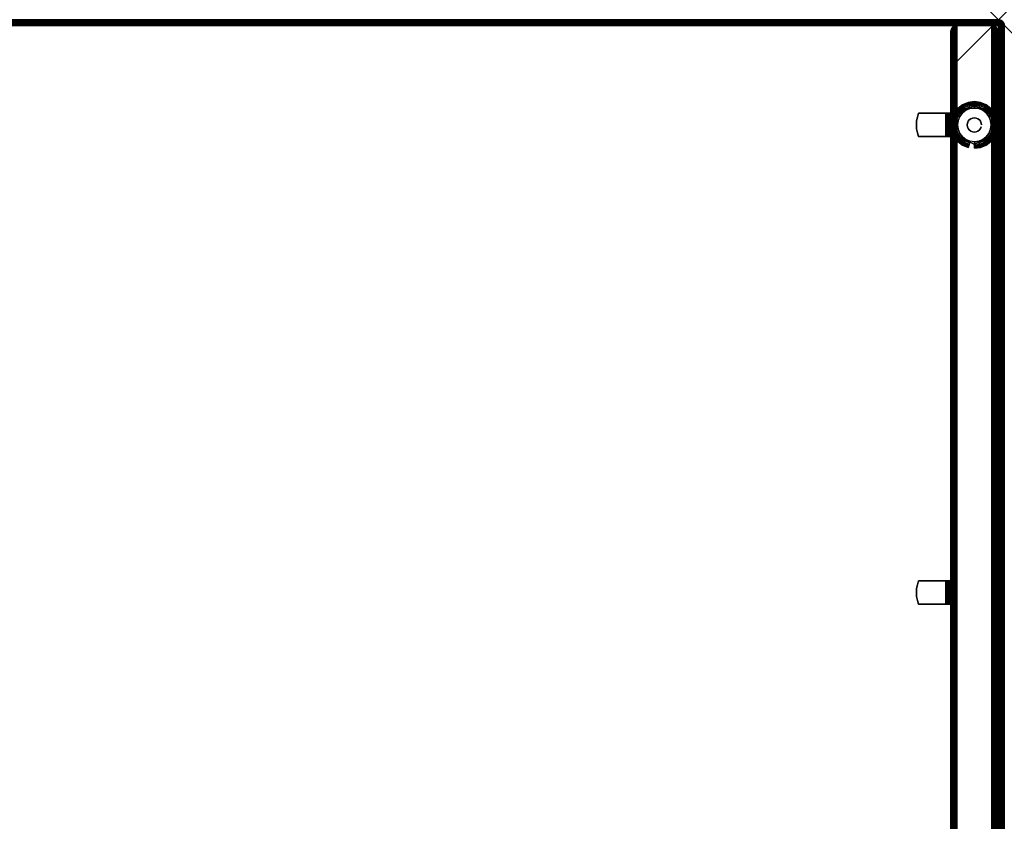
# Model space of a CAD drawing. Units: inches. Extents: x -0.2 to 84, y -36 to 0.
# Drawn here: x 62.9 to 84, y -17.1 to 0 of the extents above; entities that cross this region are included whole.
import ezdxf

# ---------------------------------------------------------------- set-up
doc = ezdxf.new("R2010")
doc.units = ezdxf.units.IN
doc.header["$MEASUREMENT"] = 0
doc.header["$PDMODE"] = 3
doc.header["$PDSIZE"] = 1
for name, color, linetype in [('A-FURN-3-DESK-WOOD-ENDPANEL-EDGE-VERTICAL', 255, 'Continuous'), ('A-FURN-3-DESK-WOOD-ENDPANEL-GLIDE', 251, 'Continuous'), ('A-FURN-3-DESK-WOOD-ENDPANEL-VERTICAL', 255, 'Continuous'), ('A-FURN-3-DESK-WOOD-SURFACE-BOTTOM', 255, 'Continuous'), ('A-FURN-3-DESK-WOOD-SURFACE-EDGE', 255, 'Continuous'), ('A-FURN-3-DESK-WOOD-SURFACE-HARDWARE', 255, 'Continuous'), ('A-FURN-3-DESK-WOOD-SURFACE-TOP-HPL_TFL', 255, 'Continuous'), ('A-FURN-3-NODE', 7, 'Continuous')]:
    doc.layers.add(name, color=color, linetype=linetype)

msp = doc.modelspace()

# ---------------------------------------------------------------- linework, layer by layer
at = {"layer": 'A-FURN-3-DESK-WOOD-ENDPANEL-GLIDE'}
for points in [[(83.359, -1.828, 0.47), (83.359, -1.828, 0.282), (82.983, -2.035, 0.282), (82.983, -2.035, 0.47)], [(83.736, -2.035, 0.47), (83.736, -2.035, 0.282), (83.359, -1.828, 0.282), (83.359, -1.828, 0.47)], [(82.983, -2.035, 0.47), (82.983, -2.035, 0.282), (82.983, -2.465, 0.282), (82.983, -2.465, 0.47)], [(83.736, -2.465, 0.47), (83.736, -2.465, 0.282), (83.736, -2.035, 0.282), (83.736, -2.035, 0.47)], [(82.983, -2.465, 0.47), (82.983, -2.465, 0.282), (83.359, -2.672, 0.282), (83.359, -2.672, 0.47)], [(83.359, -2.672, 0.47), (83.359, -2.672, 0.282), (83.736, -2.465, 0.282), (83.736, -2.465, 0.47)]]:
    msp.add_3dface(points, dxfattribs=at)
for points, invisible_edges in [([(83.736, -2.465, 0.47), (83.736, -2.035, 0.47), (83.359, -1.828, 0.47), (82.983, -2.035, 0.47)], 8), ([(83.359, -1.89), (83.453, -1.902), (83.266, -1.902), (83.359, -1.89)], 2), ([(82.983, -2.035, 0.47), (82.983, -2.465, 0.47), (83.359, -2.672, 0.47), (83.736, -2.465, 0.47)], 8), ([(83.671, -2.07), (83.707, -2.157), (83.012, -2.157), (83.048, -2.07)], 10), ([(83.614, -1.995), (83.671, -2.07), (83.048, -2.07), (83.105, -1.995)], 10), ([(83.539, -1.938), (83.614, -1.995), (83.105, -1.995), (83.179, -1.938)], 10), ([(83.453, -1.902), (83.539, -1.938), (83.179, -1.938), (83.266, -1.902)], 10), ([(83.707, -2.157), (83.719, -2.25), (82.999, -2.25), (83.012, -2.157)], 10), ([(83.719, -2.25), (83.707, -2.343), (83.012, -2.343), (82.999, -2.25)], 10), ([(83.707, -2.343), (83.671, -2.43), (83.048, -2.43), (83.012, -2.343)], 10), ([(83.671, -2.43), (83.614, -2.505), (83.105, -2.505), (83.048, -2.43)], 10), ([(83.614, -2.505), (83.539, -2.562), (83.179, -2.562), (83.105, -2.505)], 10), ([(83.539, -2.562), (83.453, -2.598), (83.266, -2.598), (83.179, -2.562)], 10), ([(83.453, -2.598), (83.359, -2.61), (83.359, -2.61), (83.266, -2.598)], 8)]:
    msp.add_3dface(points, dxfattribs=dict(at, invisible_edges=invisible_edges))
at = {"layer": 'A-FURN-3-DESK-WOOD-ENDPANEL-VERTICAL'}
for points in [[(82.859, -0.25, 35), (82.859, -0.25, 0.625), (82.859, -35.75, 0.625), (82.859, -35.75, 35)], [(83.859, -35.75, 35), (83.859, -35.75, 0.625), (83.859, -0.25, 0.625), (83.859, -0.25, 35)]]:
    msp.add_3dface(points, dxfattribs=at)
at = {"layer": 'A-FURN-3-DESK-WOOD-SURFACE-BOTTOM'}
msp.add_3dface([(0.125, -35.875, 35), (0.125, -0.125, 35), (83.875, -0.125, 35), (83.875, -35.875, 35)], dxfattribs=at)
at = {"layer": 'A-FURN-3-DESK-WOOD-SURFACE-HARDWARE'}
for points, invisible_edges in [([(82.125, -2.165, 34.94), (82.14, -2.082, 34.94), (82.14, -2.418, 34.94), (82.125, -2.335, 34.94)], 10), ([(82.14, -2.082, 34.94), (82.164, -2, 34.94), (82.164, -2.5, 34.94), (82.14, -2.418, 34.94)], 10), ([(82.749, -2, 35), (82.749, -2, 34.94), (82.164, -2, 34.94), (82.164, -2, 35)], 1), ([(82.164, -2.5, 34.94), (82.164, -2, 34.94), (82.749, -2, 34.94), (82.749, -2.5, 34.94)], 1), ([(82.749, -2, 35), (82.78, -2, 34.996), (82.765, -2, 34.938), (82.749, -2, 34.94)], 10), ([(82.78, -2, 34.996), (82.81, -2, 34.984), (82.78, -2, 34.932), (82.765, -2, 34.938)], 10), ([(82.81, -2, 34.984), (82.835, -2, 34.964), (82.793, -2, 34.922), (82.78, -2, 34.932)], 10), ([(82.835, -2, 34.964), (82.854, -2, 34.939), (82.803, -2, 34.909), (82.793, -2, 34.922)], 10), ([(82.854, -2, 34.939), (82.866, -2, 34.91), (82.809, -2, 34.894), (82.803, -2, 34.909)], 10), ([(82.866, -2, 34.91), (82.871, -2, 34.878), (82.811, -2, 34.878), (82.809, -2, 34.894)], 10), ([(82.811, -2, 34.878), (82.871, -2, 34.878), (82.871, -2, 34.293), (82.811, -2, 34.293)], 1), ([(82.811, -2, 34.293), (82.811, -2.5, 34.293), (82.811, -2.5, 34.878), (82.811, -2, 34.878)], 1), ([(82.811, -2.418, 34.269), (82.811, -2.5, 34.293), (82.811, -2, 34.293), (82.811, -2.082, 34.269)], 10), ([(82.125, -2.335, 34.94), (82.125, -2.165, 34.94), (82.121, -2.25, 34.94)], 1), ([(82.749, -2.5, 34.94), (82.749, -2.5, 35), (82.164, -2.5, 35), (82.164, -2.5, 34.94)], 1), ([(82.749, -2.5, 34.94), (82.765, -2.5, 34.938), (82.78, -2.5, 34.996), (82.749, -2.5, 35)], 10), ([(82.765, -2.5, 34.938), (82.78, -2.5, 34.932), (82.81, -2.5, 34.984), (82.78, -2.5, 34.996)], 10), ([(82.78, -2.5, 34.932), (82.793, -2.5, 34.922), (82.835, -2.5, 34.964), (82.81, -2.5, 34.984)], 10), ([(82.793, -2.5, 34.922), (82.803, -2.5, 34.909), (82.854, -2.5, 34.939), (82.835, -2.5, 34.964)], 10), ([(82.803, -2.5, 34.909), (82.809, -2.5, 34.894), (82.866, -2.5, 34.91), (82.854, -2.5, 34.939)], 10), ([(82.809, -2.5, 34.894), (82.811, -2.5, 34.878), (82.871, -2.5, 34.878), (82.866, -2.5, 34.91)], 10), ([(82.871, -2.5, 34.878), (82.811, -2.5, 34.878), (82.811, -2.5, 34.293), (82.871, -2.5, 34.293)], 1), ([(82.14, -12.082, 34.94), (82.164, -12, 34.94), (82.164, -12.5, 34.94), (82.14, -12.418, 34.94)], 10), ([(82.749, -12, 35), (82.749, -12, 34.94), (82.164, -12, 34.94), (82.164, -12, 35)], 1), ([(82.164, -12.5, 34.94), (82.164, -12, 34.94), (82.749, -12, 34.94), (82.749, -12.5, 34.94)], 1), ([(82.749, -12, 35), (82.78, -12, 34.996), (82.765, -12, 34.938), (82.749, -12, 34.94)], 10), ([(82.78, -12, 34.996), (82.81, -12, 34.984), (82.78, -12, 34.932), (82.765, -12, 34.938)], 10), ([(82.81, -12, 34.984), (82.835, -12, 34.964), (82.793, -12, 34.922), (82.78, -12, 34.932)], 10), ([(82.835, -12, 34.964), (82.854, -12, 34.939), (82.803, -12, 34.909), (82.793, -12, 34.922)], 10), ([(82.854, -12, 34.939), (82.866, -12, 34.91), (82.809, -12, 34.894), (82.803, -12, 34.909)], 10), ([(82.866, -12, 34.91), (82.871, -12, 34.878), (82.811, -12, 34.878), (82.809, -12, 34.894)], 10), ([(82.811, -12, 34.878), (82.871, -12, 34.878), (82.871, -12, 34.293), (82.811, -12, 34.293)], 1), ([(82.811, -12, 34.293), (82.811, -12.5, 34.293), (82.811, -12.5, 34.878), (82.811, -12, 34.878)], 1), ([(82.811, -12.418, 34.269), (82.811, -12.5, 34.293), (82.811, -12, 34.293), (82.811, -12.082, 34.269)], 10), ([(82.125, -12.335, 34.94), (82.125, -12.165, 34.94), (82.121, -12.25, 34.94)], 1), ([(82.125, -12.165, 34.94), (82.14, -12.082, 34.94), (82.14, -12.418, 34.94), (82.125, -12.335, 34.94)], 10), ([(82.749, -12.5, 34.94), (82.749, -12.5, 35), (82.164, -12.5, 35), (82.164, -12.5, 34.94)], 1), ([(82.749, -12.5, 34.94), (82.765, -12.5, 34.938), (82.78, -12.5, 34.996), (82.749, -12.5, 35)], 10), ([(82.765, -12.5, 34.938), (82.78, -12.5, 34.932), (82.81, -12.5, 34.984), (82.78, -12.5, 34.996)], 10), ([(82.78, -12.5, 34.932), (82.793, -12.5, 34.922), (82.835, -12.5, 34.964), (82.81, -12.5, 34.984)], 10), ([(82.793, -12.5, 34.922), (82.803, -12.5, 34.909), (82.854, -12.5, 34.939), (82.835, -12.5, 34.964)], 10), ([(82.803, -12.5, 34.909), (82.809, -12.5, 34.894), (82.866, -12.5, 34.91), (82.854, -12.5, 34.939)], 10), ([(82.809, -12.5, 34.894), (82.811, -12.5, 34.878), (82.871, -12.5, 34.878), (82.866, -12.5, 34.91)], 10), ([(82.871, -12.5, 34.878), (82.811, -12.5, 34.878), (82.811, -12.5, 34.293), (82.871, -12.5, 34.293)], 1)]:
    msp.add_3dface(points, dxfattribs=dict(at, invisible_edges=invisible_edges))
at = {"layer": 'A-FURN-3-DESK-WOOD-SURFACE-TOP-HPL_TFL'}
msp.add_3dface([(83.875, -35.875, 36), (83.875, -0.125, 36), (0.125, -0.125, 36), (0.125, -35.875, 36)], dxfattribs=at)
at = {"layer": 'A-FURN-3-NODE'}
msp.add_point((83.875, 0), dxfattribs=at)

# ---------------------------------------------------------------- meshes
at = {"layer": 'A-FURN-3-DESK-WOOD-ENDPANEL-EDGE-VERTICAL'}
mesh = msp.add_polymesh((2, 14), dxfattribs=at)
for k, corner in enumerate([(83.859, -35.75, 0.625), (83.855, -35.782, 0.593), (83.843, -35.812, 0.562), (83.823, -35.838, 0.537), (83.797, -35.858, 0.517), (83.767, -35.871, 0.504), (83.734, -35.875, 0.5), (82.984, -35.875, 0.5), (82.952, -35.871, 0.504), (82.922, -35.858, 0.517), (82.896, -35.838, 0.537), (82.876, -35.812, 0.562), (82.864, -35.782, 0.593), (82.859, -35.75, 0.625), (83.859, -0.25, 0.625), (83.855, -0.218, 0.593), (83.843, -0.188, 0.562), (83.823, -0.162, 0.537), (83.797, -0.142, 0.517), (83.767, -0.129, 0.504), (83.734, -0.125, 0.5), (82.984, -0.125, 0.5), (82.952, -0.129, 0.504), (82.922, -0.142, 0.517), (82.896, -0.162, 0.537), (82.876, -0.188, 0.562), (82.864, -0.218, 0.593), (82.859, -0.25, 0.625)]):
    mesh.set_mesh_vertex(divmod(k, 14), corner)
mesh = msp.add_polymesh((2, 14), dxfattribs=at)
for k, corner in enumerate([(82.859, -0.25, 35), (82.864, -0.218, 35), (82.876, -0.188, 35), (82.896, -0.162, 35), (82.922, -0.142, 35), (82.952, -0.129, 35), (82.984, -0.125, 35), (83.734, -0.125, 35), (83.767, -0.129, 35), (83.797, -0.142, 35), (83.823, -0.162, 35), (83.843, -0.188, 35), (83.855, -0.218, 35), (83.859, -0.25, 35), (82.859, -0.25, 0.625), (82.864, -0.218, 0.593), (82.876, -0.188, 0.562), (82.896, -0.162, 0.537), (82.922, -0.142, 0.517), (82.952, -0.129, 0.504), (82.984, -0.125, 0.5), (83.734, -0.125, 0.5), (83.767, -0.129, 0.504), (83.797, -0.142, 0.517), (83.823, -0.162, 0.537), (83.843, -0.188, 0.562), (83.855, -0.218, 0.593), (83.859, -0.25, 0.625)]):
    mesh.set_mesh_vertex(divmod(k, 14), corner)
at = {"layer": 'A-FURN-3-DESK-WOOD-ENDPANEL-GLIDE'}
mesh = msp.add_polymesh((9, 9), dxfattribs=at)
for k, corner in enumerate([(83.671, -2.07, 0.282), (83.703, -2.052, 0.277), (83.732, -2.035, 0.263), (83.757, -2.02, 0.241), (83.776, -2.009, 0.212), (83.788, -2.002, 0.178), (83.792, -2, 0.141), (83.788, -2.002, 0.105), (83.776, -2.009, 0.071), (83.614, -1.995, 0.282), (83.64, -1.97, 0.277), (83.664, -1.946, 0.263), (83.684, -1.925, 0.241), (83.7, -1.91, 0.212), (83.71, -1.9, 0.178), (83.713, -1.896, 0.141), (83.71, -1.9, 0.105), (83.7, -1.91, 0.071), (83.539, -1.938, 0.282), (83.558, -1.907, 0.277), (83.574, -1.878, 0.263), (83.589, -1.852, 0.241), (83.6, -1.833, 0.212), (83.607, -1.821, 0.178), (83.609, -1.817, 0.141), (83.607, -1.821, 0.105), (83.6, -1.833, 0.071), (83.453, -1.902, 0.282), (83.462, -1.867, 0.277), (83.471, -1.835, 0.263), (83.478, -1.807, 0.241), (83.484, -1.785, 0.212), (83.488, -1.772, 0.178), (83.489, -1.767, 0.141), (83.488, -1.772, 0.105), (83.484, -1.785, 0.071), (83.359, -1.89, 0.282), (83.359, -1.854, 0.277), (83.359, -1.82, 0.263), (83.359, -1.791, 0.241), (83.359, -1.769, 0.212), (83.359, -1.755, 0.178), (83.359, -1.75, 0.141), (83.359, -1.755, 0.105), (83.359, -1.769, 0.071), (83.266, -1.902, 0.282), (83.257, -1.867, 0.277), (83.248, -1.835, 0.263), (83.241, -1.807, 0.241), (83.235, -1.785, 0.212), (83.231, -1.772, 0.178), (83.23, -1.767, 0.141), (83.231, -1.772, 0.105), (83.235, -1.785, 0.071), (83.179, -1.938, 0.282), (83.161, -1.907, 0.277), (83.144, -1.878, 0.263), (83.13, -1.852, 0.241), (83.119, -1.833, 0.212), (83.112, -1.821, 0.178), (83.109, -1.817, 0.141), (83.112, -1.821, 0.105), (83.119, -1.833, 0.071), (83.105, -1.995, 0.282), (83.079, -1.97, 0.277), (83.055, -1.946, 0.263), (83.035, -1.925, 0.241), (83.019, -1.91, 0.212), (83.009, -1.9, 0.178), (83.006, -1.896, 0.141), (83.009, -1.9, 0.105), (83.019, -1.91, 0.071), (83.048, -2.07, 0.282), (83.016, -2.052, 0.277), (82.987, -2.035, 0.263), (82.962, -2.02, 0.241), (82.943, -2.009, 0.212), (82.93, -2.002, 0.178), (82.926, -2, 0.141), (82.93, -2.002, 0.105), (82.943, -2.009, 0.071)]):
    mesh.set_mesh_vertex(divmod(k, 9), corner)
mesh = msp.add_polymesh((9, 5), dxfattribs=at)
for k, corner in enumerate([(83.776, -2.009, 0.071), (83.757, -2.02, 0.042), (83.732, -2.035, 0.019), (83.703, -2.052, 0.005), (83.671, -2.07), (83.7, -1.91, 0.071), (83.684, -1.925, 0.042), (83.664, -1.946, 0.019), (83.64, -1.97, 0.005), (83.614, -1.995), (83.6, -1.833, 0.071), (83.589, -1.852, 0.042), (83.574, -1.878, 0.019), (83.558, -1.907, 0.005), (83.539, -1.938), (83.484, -1.785, 0.071), (83.478, -1.807, 0.042), (83.471, -1.835, 0.019), (83.462, -1.867, 0.005), (83.453, -1.902), (83.359, -1.769, 0.071), (83.359, -1.791, 0.042), (83.359, -1.82, 0.019), (83.359, -1.854, 0.005), (83.359, -1.89), (83.235, -1.785, 0.071), (83.241, -1.807, 0.042), (83.248, -1.835, 0.019), (83.257, -1.867, 0.005), (83.266, -1.902), (83.119, -1.833, 0.071), (83.13, -1.852, 0.042), (83.144, -1.878, 0.019), (83.161, -1.907, 0.005), (83.179, -1.938), (83.019, -1.91, 0.071), (83.035, -1.925, 0.042), (83.055, -1.946, 0.019), (83.079, -1.97, 0.005), (83.105, -1.995), (82.943, -2.009, 0.071), (82.962, -2.02, 0.042), (82.987, -2.035, 0.019), (83.016, -2.052, 0.005), (83.048, -2.07)]):
    mesh.set_mesh_vertex(divmod(k, 5), corner)
mesh = msp.add_polymesh((8, 9), dxfattribs=at)
for k, corner in enumerate([(83.048, -2.07, 0.282), (83.016, -2.052, 0.277), (82.987, -2.035, 0.263), (82.962, -2.02, 0.241), (82.943, -2.009, 0.212), (82.93, -2.002, 0.178), (82.926, -2, 0.141), (82.93, -2.002, 0.105), (82.943, -2.009, 0.071), (83.012, -2.157, 0.282), (82.977, -2.147, 0.277), (82.944, -2.139, 0.263), (82.916, -2.131, 0.241), (82.894, -2.125, 0.212), (82.881, -2.122, 0.178), (82.876, -2.121, 0.141), (82.881, -2.122, 0.105), (82.894, -2.125, 0.071), (82.999, -2.25, 0.282), (82.963, -2.25, 0.277), (82.929, -2.25, 0.263), (82.9, -2.25, 0.241), (82.878, -2.25, 0.212), (82.864, -2.25, 0.178), (82.859, -2.25, 0.141), (82.864, -2.25, 0.105), (82.878, -2.25, 0.071), (83.012, -2.343, 0.282), (82.977, -2.353, 0.277), (82.944, -2.361, 0.263), (82.916, -2.369, 0.241), (82.894, -2.375, 0.212), (82.881, -2.378, 0.178), (82.876, -2.379, 0.141), (82.881, -2.378, 0.105), (82.894, -2.375, 0.071), (83.048, -2.43, 0.282), (83.016, -2.448, 0.277), (82.987, -2.465, 0.263), (82.962, -2.48, 0.241), (82.943, -2.491, 0.212), (82.93, -2.498, 0.178), (82.926, -2.5, 0.141), (82.93, -2.498, 0.105), (82.943, -2.491, 0.071), (83.105, -2.505, 0.282), (83.079, -2.53, 0.277), (83.055, -2.554, 0.263), (83.035, -2.575, 0.241), (83.019, -2.59, 0.212), (83.009, -2.6, 0.178), (83.006, -2.604, 0.141), (83.009, -2.6, 0.105), (83.019, -2.59, 0.071), (83.179, -2.562, 0.282), (83.161, -2.593, 0.277), (83.144, -2.622, 0.263), (83.13, -2.648, 0.241), (83.119, -2.667, 0.212), (83.112, -2.679, 0.178), (83.109, -2.683, 0.141), (83.112, -2.679, 0.105), (83.119, -2.667, 0.071), (83.266, -2.598, 0.282), (83.257, -2.633, 0.277), (83.248, -2.665, 0.263), (83.241, -2.693, 0.241), (83.235, -2.715, 0.212), (83.231, -2.728, 0.178), (83.23, -2.733, 0.141), (83.231, -2.728, 0.105), (83.235, -2.715, 0.071)]):
    mesh.set_mesh_vertex(divmod(k, 9), corner)
mesh = msp.add_polymesh((8, 5), dxfattribs=at)
for k, corner in enumerate([(82.943, -2.009, 0.071), (82.962, -2.02, 0.042), (82.987, -2.035, 0.019), (83.016, -2.052, 0.005), (83.048, -2.07), (82.894, -2.125, 0.071), (82.916, -2.131, 0.042), (82.944, -2.139, 0.019), (82.977, -2.147, 0.005), (83.012, -2.157), (82.878, -2.25, 0.071), (82.9, -2.25, 0.042), (82.929, -2.25, 0.019), (82.963, -2.25, 0.005), (82.999, -2.25), (82.894, -2.375, 0.071), (82.916, -2.369, 0.042), (82.944, -2.361, 0.019), (82.977, -2.353, 0.005), (83.012, -2.343), (82.943, -2.491, 0.071), (82.962, -2.48, 0.042), (82.987, -2.465, 0.019), (83.016, -2.448, 0.005), (83.048, -2.43), (83.019, -2.59, 0.071), (83.035, -2.575, 0.042), (83.055, -2.554, 0.019), (83.079, -2.53, 0.005), (83.105, -2.505), (83.119, -2.667, 0.071), (83.13, -2.648, 0.042), (83.144, -2.622, 0.019), (83.161, -2.593, 0.005), (83.179, -2.562), (83.235, -2.715, 0.071), (83.241, -2.693, 0.042), (83.248, -2.665, 0.019), (83.257, -2.633, 0.005), (83.266, -2.598)]):
    mesh.set_mesh_vertex(divmod(k, 5), corner)
mesh = msp.add_polymesh((2, 24), dxfattribs=dict(at, n_close=True))
for k, corner in enumerate([(83.513, -2.25, 0.282), (83.507, -2.21, 0.282), (83.492, -2.173, 0.282), (83.468, -2.142, 0.282), (83.436, -2.117, 0.282), (83.399, -2.102, 0.282), (83.359, -2.097, 0.282), (83.32, -2.102, 0.282), (83.283, -2.117, 0.282), (83.251, -2.142, 0.282), (83.227, -2.173, 0.282), (83.211, -2.21, 0.282), (83.206, -2.25, 0.282), (83.211, -2.29, 0.282), (83.227, -2.327, 0.282), (83.251, -2.358, 0.282), (83.283, -2.383, 0.282), (83.32, -2.398, 0.282), (83.359, -2.403, 0.282), (83.399, -2.398, 0.282), (83.436, -2.383, 0.282), (83.468, -2.358, 0.282), (83.492, -2.327, 0.282), (83.507, -2.29, 0.282), (83.513, -2.25, 1.525), (83.507, -2.21, 1.525), (83.492, -2.173, 1.525), (83.468, -2.142, 1.525), (83.436, -2.117, 1.525), (83.399, -2.102, 1.525), (83.359, -2.097, 1.525), (83.32, -2.102, 1.525), (83.283, -2.117, 1.525), (83.251, -2.142, 1.525), (83.227, -2.173, 1.525), (83.211, -2.21, 1.525), (83.206, -2.25, 1.525), (83.211, -2.29, 1.525), (83.227, -2.327, 1.525), (83.251, -2.358, 1.525), (83.283, -2.383, 1.525), (83.32, -2.398, 1.525), (83.359, -2.403, 1.525), (83.399, -2.398, 1.525), (83.436, -2.383, 1.525), (83.468, -2.358, 1.525), (83.492, -2.327, 1.525), (83.507, -2.29, 1.525)]):
    mesh.set_mesh_vertex(divmod(k, 24), corner)
mesh = msp.add_polymesh((9, 9), dxfattribs=at)
for k, corner in enumerate([(83.359, -2.61, 0.282), (83.359, -2.646, 0.277), (83.359, -2.68, 0.263), (83.359, -2.709, 0.241), (83.359, -2.731, 0.212), (83.359, -2.745, 0.178), (83.359, -2.75, 0.141), (83.359, -2.745, 0.105), (83.359, -2.731, 0.071), (83.453, -2.598, 0.282), (83.462, -2.633, 0.277), (83.471, -2.665, 0.263), (83.478, -2.693, 0.241), (83.484, -2.715, 0.212), (83.488, -2.728, 0.178), (83.489, -2.733, 0.141), (83.488, -2.728, 0.105), (83.484, -2.715, 0.071), (83.539, -2.562, 0.282), (83.558, -2.593, 0.277), (83.574, -2.622, 0.263), (83.589, -2.648, 0.241), (83.6, -2.667, 0.212), (83.607, -2.679, 0.178), (83.609, -2.683, 0.141), (83.607, -2.679, 0.105), (83.6, -2.667, 0.071), (83.614, -2.505, 0.282), (83.64, -2.53, 0.277), (83.664, -2.554, 0.263), (83.684, -2.575, 0.241), (83.7, -2.59, 0.212), (83.71, -2.6, 0.178), (83.713, -2.604, 0.141), (83.71, -2.6, 0.105), (83.7, -2.59, 0.071), (83.671, -2.43, 0.282), (83.703, -2.448, 0.277), (83.732, -2.465, 0.263), (83.757, -2.48, 0.241), (83.776, -2.491, 0.212), (83.788, -2.498, 0.178), (83.792, -2.5, 0.141), (83.788, -2.498, 0.105), (83.776, -2.491, 0.071), (83.707, -2.343, 0.282), (83.742, -2.353, 0.277), (83.775, -2.361, 0.263), (83.803, -2.369, 0.241), (83.824, -2.375, 0.212), (83.838, -2.378, 0.178), (83.842, -2.379, 0.141), (83.838, -2.378, 0.105), (83.824, -2.375, 0.071), (83.719, -2.25, 0.282), (83.756, -2.25, 0.277), (83.789, -2.25, 0.263), (83.818, -2.25, 0.241), (83.841, -2.25, 0.212), (83.855, -2.25, 0.178), (83.859, -2.25, 0.141), (83.855, -2.25, 0.105), (83.841, -2.25, 0.071), (83.707, -2.157, 0.282), (83.742, -2.147, 0.277), (83.775, -2.139, 0.263), (83.803, -2.131, 0.241), (83.824, -2.125, 0.212), (83.838, -2.122, 0.178), (83.842, -2.121, 0.141), (83.838, -2.122, 0.105), (83.824, -2.125, 0.071), (83.671, -2.07, 0.282), (83.703, -2.052, 0.277), (83.732, -2.035, 0.263), (83.757, -2.02, 0.241), (83.776, -2.009, 0.212), (83.788, -2.002, 0.178), (83.792, -2, 0.141), (83.788, -2.002, 0.105), (83.776, -2.009, 0.071)]):
    mesh.set_mesh_vertex(divmod(k, 9), corner)
mesh = msp.add_polymesh((9, 5), dxfattribs=at)
for k, corner in enumerate([(83.359, -2.731, 0.071), (83.359, -2.709, 0.042), (83.359, -2.68, 0.019), (83.359, -2.646, 0.005), (83.359, -2.61), (83.484, -2.715, 0.071), (83.478, -2.693, 0.042), (83.471, -2.665, 0.019), (83.462, -2.633, 0.005), (83.453, -2.598), (83.6, -2.667, 0.071), (83.589, -2.648, 0.042), (83.574, -2.622, 0.019), (83.558, -2.593, 0.005), (83.539, -2.562), (83.7, -2.59, 0.071), (83.684, -2.575, 0.042), (83.664, -2.554, 0.019), (83.64, -2.53, 0.005), (83.614, -2.505), (83.776, -2.491, 0.071), (83.757, -2.48, 0.042), (83.732, -2.465, 0.019), (83.703, -2.448, 0.005), (83.671, -2.43), (83.824, -2.375, 0.071), (83.803, -2.369, 0.042), (83.775, -2.361, 0.019), (83.742, -2.353, 0.005), (83.707, -2.343), (83.841, -2.25, 0.071), (83.818, -2.25, 0.042), (83.789, -2.25, 0.019), (83.756, -2.25, 0.005), (83.719, -2.25), (83.824, -2.125, 0.071), (83.803, -2.131, 0.042), (83.775, -2.139, 0.019), (83.742, -2.147, 0.005), (83.707, -2.157), (83.776, -2.009, 0.071), (83.757, -2.02, 0.042), (83.732, -2.035, 0.019), (83.703, -2.052, 0.005), (83.671, -2.07)]):
    mesh.set_mesh_vertex(divmod(k, 5), corner)
at = {"layer": 'A-FURN-3-DESK-WOOD-SURFACE-EDGE'}
mesh = msp.add_polymesh((9, 9), dxfattribs=at)
for k, corner in enumerate([(83.875, -0.125, 36), (83.875, -0.093, 35.996), (83.875, -0.062, 35.983), (83.875, -0.037, 35.963), (83.875, -0.017, 35.937), (83.875, -0.004, 35.907), (83.875, 0, 35.875), (83.875, 0, 35.125), (83.875, -0.004, 35.093), (0.125, -0.125, 36), (0.125, -0.093, 35.996), (0.125, -0.062, 35.983), (0.125, -0.037, 35.963), (0.125, -0.017, 35.937), (0.125, -0.004, 35.907), (0.125, 0, 35.875), (0.125, 0, 35.125), (0.125, -0.004, 35.093), (0.125, -0.125, 36), (0.117, -0.094, 35.996), (0.109, -0.065, 35.983), (0.102, -0.04, 35.963), (0.097, -0.02, 35.937), (0.094, -0.008, 35.907), (0.093, -0.004, 35.875), (0.093, -0.004, 35.125), (0.094, -0.008, 35.093), (0.125, -0.125, 36), (0.109, -0.097, 35.996), (0.094, -0.071, 35.983), (0.081, -0.048, 35.963), (0.071, -0.031, 35.937), (0.065, -0.02, 35.907), (0.062, -0.017, 35.875), (0.062, -0.017, 35.125), (0.065, -0.02, 35.093), (0.125, -0.125, 36), (0.102, -0.102, 35.996), (0.081, -0.081, 35.983), (0.062, -0.062, 35.963), (0.048, -0.048, 35.937), (0.04, -0.04, 35.907), (0.037, -0.037, 35.875), (0.037, -0.037, 35.125), (0.04, -0.04, 35.093), (0.125, -0.125, 36), (0.097, -0.109, 35.996), (0.071, -0.094, 35.983), (0.048, -0.081, 35.963), (0.031, -0.071, 35.937), (0.02, -0.065, 35.907), (0.017, -0.062, 35.875), (0.017, -0.062, 35.125), (0.02, -0.065, 35.093), (0.125, -0.125, 36), (0.094, -0.117, 35.996), (0.065, -0.109, 35.983), (0.04, -0.102, 35.963), (0.02, -0.097, 35.937), (0.008, -0.094, 35.907), (0.004, -0.093, 35.875), (0.004, -0.093, 35.125), (0.008, -0.094, 35.093), (0.125, -0.125, 36), (0.093, -0.125, 35.996), (0.062, -0.125, 35.983), (0.037, -0.125, 35.963), (0.017, -0.125, 35.937), (0.004, -0.125, 35.907), (0, -0.125, 35.875), (0, -0.125, 35.125), (0.004, -0.125, 35.093), (0.125, -35.875, 36), (0.093, -35.875, 35.996), (0.062, -35.875, 35.983), (0.037, -35.875, 35.963), (0.017, -35.875, 35.937), (0.004, -35.875, 35.907), (0, -35.875, 35.875), (0, -35.875, 35.125), (0.004, -35.875, 35.093)]):
    mesh.set_mesh_vertex(divmod(k, 9), corner)
mesh = msp.add_polymesh((7, 14), dxfattribs=at)
for k, corner in enumerate([(83.875, -0.125, 36), (83.907, -0.125, 35.996), (83.937, -0.125, 35.983), (83.963, -0.125, 35.963), (83.983, -0.125, 35.937), (83.996, -0.125, 35.907), (84, -0.125, 35.875), (84, -0.125, 35.125), (83.996, -0.125, 35.093), (83.983, -0.125, 35.062), (83.963, -0.125, 35.037), (83.937, -0.125, 35.017), (83.907, -0.125, 35.004), (83.875, -0.125, 35), (83.875, -0.125, 36), (83.906, -0.117, 35.996), (83.935, -0.109, 35.983), (83.96, -0.102, 35.963), (83.98, -0.097, 35.937), (83.992, -0.094, 35.907), (83.996, -0.093, 35.875), (83.996, -0.093, 35.125), (83.992, -0.094, 35.093), (83.98, -0.097, 35.062), (83.96, -0.102, 35.037), (83.935, -0.109, 35.017), (83.906, -0.117, 35.004), (83.875, -0.125, 35), (83.875, -0.125, 36), (83.903, -0.109, 35.996), (83.929, -0.094, 35.983), (83.952, -0.081, 35.963), (83.969, -0.071, 35.937), (83.98, -0.065, 35.907), (83.983, -0.062, 35.875), (83.983, -0.062, 35.125), (83.98, -0.065, 35.093), (83.969, -0.071, 35.062), (83.952, -0.081, 35.037), (83.929, -0.094, 35.017), (83.903, -0.109, 35.004), (83.875, -0.125, 35), (83.875, -0.125, 36), (83.898, -0.102, 35.996), (83.919, -0.081, 35.983), (83.937, -0.062, 35.963), (83.952, -0.048, 35.937), (83.96, -0.04, 35.907), (83.963, -0.037, 35.875), (83.963, -0.037, 35.125), (83.96, -0.04, 35.093), (83.952, -0.048, 35.062), (83.937, -0.062, 35.037), (83.919, -0.081, 35.017), (83.898, -0.102, 35.004), (83.875, -0.125, 35), (83.875, -0.125, 36), (83.891, -0.097, 35.996), (83.906, -0.071, 35.983), (83.919, -0.048, 35.963), (83.929, -0.031, 35.937), (83.935, -0.02, 35.907), (83.937, -0.017, 35.875), (83.937, -0.017, 35.125), (83.935, -0.02, 35.093), (83.929, -0.031, 35.062), (83.919, -0.048, 35.037), (83.906, -0.071, 35.017), (83.891, -0.097, 35.004), (83.875, -0.125, 35), (83.875, -0.125, 36), (83.883, -0.094, 35.996), (83.891, -0.065, 35.983), (83.898, -0.04, 35.963), (83.903, -0.02, 35.937), (83.906, -0.008, 35.907), (83.907, -0.004, 35.875), (83.907, -0.004, 35.125), (83.906, -0.008, 35.093), (83.903, -0.02, 35.062), (83.898, -0.04, 35.037), (83.891, -0.065, 35.017), (83.883, -0.094, 35.004), (83.875, -0.125, 35), (83.875, -0.125, 36), (83.875, -0.093, 35.996), (83.875, -0.062, 35.983), (83.875, -0.037, 35.963), (83.875, -0.017, 35.937), (83.875, -0.004, 35.907), (83.875, 0, 35.875), (83.875, 0, 35.125), (83.875, -0.004, 35.093), (83.875, -0.017, 35.062), (83.875, -0.037, 35.037), (83.875, -0.062, 35.017), (83.875, -0.093, 35.004), (83.875, -0.125, 35)]):
    mesh.set_mesh_vertex(divmod(k, 14), corner)
mesh = msp.add_polymesh((9, 6), dxfattribs=at)
for k, corner in enumerate([(83.875, -0.004, 35.093), (83.875, -0.017, 35.062), (83.875, -0.037, 35.037), (83.875, -0.062, 35.017), (83.875, -0.093, 35.004), (83.875, -0.125, 35), (0.125, -0.004, 35.093), (0.125, -0.017, 35.062), (0.125, -0.037, 35.037), (0.125, -0.062, 35.017), (0.125, -0.093, 35.004), (0.125, -0.125, 35), (0.094, -0.008, 35.093), (0.097, -0.02, 35.062), (0.102, -0.04, 35.037), (0.109, -0.065, 35.017), (0.117, -0.094, 35.004), (0.125, -0.125, 35), (0.065, -0.02, 35.093), (0.071, -0.031, 35.062), (0.081, -0.048, 35.037), (0.094, -0.071, 35.017), (0.109, -0.097, 35.004), (0.125, -0.125, 35), (0.04, -0.04, 35.093), (0.048, -0.048, 35.062), (0.062, -0.062, 35.037), (0.081, -0.081, 35.017), (0.102, -0.102, 35.004), (0.125, -0.125, 35), (0.02, -0.065, 35.093), (0.031, -0.071, 35.062), (0.048, -0.081, 35.037), (0.071, -0.094, 35.017), (0.097, -0.109, 35.004), (0.125, -0.125, 35), (0.008, -0.094, 35.093), (0.02, -0.097, 35.062), (0.04, -0.102, 35.037), (0.065, -0.109, 35.017), (0.094, -0.117, 35.004), (0.125, -0.125, 35), (0.004, -0.125, 35.093), (0.017, -0.125, 35.062), (0.037, -0.125, 35.037), (0.062, -0.125, 35.017), (0.093, -0.125, 35.004), (0.125, -0.125, 35), (0.004, -35.875, 35.093), (0.017, -35.875, 35.062), (0.037, -35.875, 35.037), (0.062, -35.875, 35.017), (0.093, -35.875, 35.004), (0.125, -35.875, 35)]):
    mesh.set_mesh_vertex(divmod(k, 6), corner)
mesh = msp.add_polymesh((7, 9), dxfattribs=at)
for k, corner in enumerate([(83.875, -35.875, 36), (83.883, -35.906, 35.996), (83.891, -35.935, 35.983), (83.898, -35.96, 35.963), (83.903, -35.98, 35.937), (83.906, -35.992, 35.907), (83.907, -35.996, 35.875), (83.907, -35.996, 35.125), (83.906, -35.992, 35.093), (83.875, -35.875, 36), (83.891, -35.903, 35.996), (83.906, -35.929, 35.983), (83.919, -35.952, 35.963), (83.929, -35.969, 35.937), (83.935, -35.98, 35.907), (83.937, -35.983, 35.875), (83.937, -35.983, 35.125), (83.935, -35.98, 35.093), (83.875, -35.875, 36), (83.898, -35.898, 35.996), (83.919, -35.919, 35.983), (83.937, -35.938, 35.963), (83.952, -35.952, 35.937), (83.96, -35.96, 35.907), (83.963, -35.963, 35.875), (83.963, -35.963, 35.125), (83.96, -35.96, 35.093), (83.875, -35.875, 36), (83.903, -35.891, 35.996), (83.929, -35.906, 35.983), (83.952, -35.919, 35.963), (83.969, -35.929, 35.937), (83.98, -35.935, 35.907), (83.983, -35.938, 35.875), (83.983, -35.938, 35.125), (83.98, -35.935, 35.093), (83.875, -35.875, 36), (83.906, -35.883, 35.996), (83.935, -35.891, 35.983), (83.96, -35.898, 35.963), (83.98, -35.903, 35.937), (83.992, -35.906, 35.907), (83.996, -35.907, 35.875), (83.996, -35.907, 35.125), (83.992, -35.906, 35.093), (83.875, -35.875, 36), (83.907, -35.875, 35.996), (83.937, -35.875, 35.983), (83.963, -35.875, 35.963), (83.983, -35.875, 35.937), (83.996, -35.875, 35.907), (84, -35.875, 35.875), (84, -35.875, 35.125), (83.996, -35.875, 35.093), (83.875, -0.125, 36), (83.907, -0.125, 35.996), (83.937, -0.125, 35.983), (83.963, -0.125, 35.963), (83.983, -0.125, 35.937), (83.996, -0.125, 35.907), (84, -0.125, 35.875), (84, -0.125, 35.125), (83.996, -0.125, 35.093)]):
    mesh.set_mesh_vertex(divmod(k, 9), corner)
mesh = msp.add_polymesh((7, 6), dxfattribs=at)
for k, corner in enumerate([(83.906, -35.992, 35.093), (83.903, -35.98, 35.062), (83.898, -35.96, 35.037), (83.891, -35.935, 35.017), (83.883, -35.906, 35.004), (83.875, -35.875, 35), (83.935, -35.98, 35.093), (83.929, -35.969, 35.062), (83.919, -35.952, 35.037), (83.906, -35.929, 35.017), (83.891, -35.903, 35.004), (83.875, -35.875, 35), (83.96, -35.96, 35.093), (83.952, -35.952, 35.062), (83.937, -35.938, 35.037), (83.919, -35.919, 35.017), (83.898, -35.898, 35.004), (83.875, -35.875, 35), (83.98, -35.935, 35.093), (83.969, -35.929, 35.062), (83.952, -35.919, 35.037), (83.929, -35.906, 35.017), (83.903, -35.891, 35.004), (83.875, -35.875, 35), (83.992, -35.906, 35.093), (83.98, -35.903, 35.062), (83.96, -35.898, 35.037), (83.935, -35.891, 35.017), (83.906, -35.883, 35.004), (83.875, -35.875, 35), (83.996, -35.875, 35.093), (83.983, -35.875, 35.062), (83.963, -35.875, 35.037), (83.937, -35.875, 35.017), (83.907, -35.875, 35.004), (83.875, -35.875, 35), (83.996, -0.125, 35.093), (83.983, -0.125, 35.062), (83.963, -0.125, 35.037), (83.937, -0.125, 35.017), (83.907, -0.125, 35.004), (83.875, -0.125, 35)]):
    mesh.set_mesh_vertex(divmod(k, 6), corner)
at = {"layer": 'A-FURN-3-DESK-WOOD-SURFACE-HARDWARE'}
mesh = msp.add_polymesh((2, 7), dxfattribs=at)
for k, corner in enumerate([(82.164, -2, 34.94), (82.14, -2.082, 34.94), (82.125, -2.165, 34.94), (82.121, -2.25, 34.94), (82.125, -2.335, 34.94), (82.14, -2.418, 34.94), (82.164, -2.5, 34.94), (82.164, -2, 35), (82.14, -2.082, 35), (82.125, -2.165, 35), (82.121, -2.25, 35), (82.125, -2.335, 35), (82.14, -2.418, 35), (82.164, -2.5, 35)]):
    mesh.set_mesh_vertex(divmod(k, 7), corner)
mesh = msp.add_polymesh((2, 7), dxfattribs=at)
for k, corner in enumerate([(82.749, -2.5, 35), (82.78, -2.5, 34.996), (82.81, -2.5, 34.984), (82.835, -2.5, 34.964), (82.854, -2.5, 34.939), (82.866, -2.5, 34.91), (82.871, -2.5, 34.878), (82.749, -2, 35), (82.78, -2, 34.996), (82.81, -2, 34.984), (82.835, -2, 34.964), (82.854, -2, 34.939), (82.866, -2, 34.91), (82.871, -2, 34.878)]):
    mesh.set_mesh_vertex(divmod(k, 7), corner)
mesh = msp.add_polymesh((2, 7), dxfattribs=at)
for k, corner in enumerate([(82.749, -2, 34.94), (82.765, -2, 34.938), (82.78, -2, 34.932), (82.793, -2, 34.922), (82.803, -2, 34.909), (82.809, -2, 34.894), (82.811, -2, 34.878), (82.749, -2.5, 34.94), (82.765, -2.5, 34.938), (82.78, -2.5, 34.932), (82.793, -2.5, 34.922), (82.803, -2.5, 34.909), (82.809, -2.5, 34.894), (82.811, -2.5, 34.878)]):
    mesh.set_mesh_vertex(divmod(k, 7), corner)
mesh = msp.add_polymesh((2, 7), dxfattribs=at)
for k, corner in enumerate([(82.811, -2.5, 34.293), (82.811, -2.418, 34.269), (82.811, -2.335, 34.255), (82.811, -2.25, 34.25), (82.811, -2.165, 34.255), (82.811, -2.082, 34.269), (82.811, -2, 34.293), (82.871, -2.5, 34.293), (82.871, -2.418, 34.269), (82.871, -2.335, 34.255), (82.871, -2.25, 34.25), (82.871, -2.165, 34.255), (82.871, -2.082, 34.269), (82.871, -2, 34.293)]):
    mesh.set_mesh_vertex(divmod(k, 7), corner)
mesh = msp.add_polymesh((2, 7), dxfattribs=at)
for k, corner in enumerate([(82.164, -12, 34.94), (82.14, -12.082, 34.94), (82.125, -12.165, 34.94), (82.121, -12.25, 34.94), (82.125, -12.335, 34.94), (82.14, -12.418, 34.94), (82.164, -12.5, 34.94), (82.164, -12, 35), (82.14, -12.082, 35), (82.125, -12.165, 35), (82.121, -12.25, 35), (82.125, -12.335, 35), (82.14, -12.418, 35), (82.164, -12.5, 35)]):
    mesh.set_mesh_vertex(divmod(k, 7), corner)
mesh = msp.add_polymesh((2, 7), dxfattribs=at)
for k, corner in enumerate([(82.749, -12.5, 35), (82.78, -12.5, 34.996), (82.81, -12.5, 34.984), (82.835, -12.5, 34.964), (82.854, -12.5, 34.939), (82.866, -12.5, 34.91), (82.871, -12.5, 34.878), (82.749, -12, 35), (82.78, -12, 34.996), (82.81, -12, 34.984), (82.835, -12, 34.964), (82.854, -12, 34.939), (82.866, -12, 34.91), (82.871, -12, 34.878)]):
    mesh.set_mesh_vertex(divmod(k, 7), corner)
mesh = msp.add_polymesh((2, 7), dxfattribs=at)
for k, corner in enumerate([(82.749, -12, 34.94), (82.765, -12, 34.938), (82.78, -12, 34.932), (82.793, -12, 34.922), (82.803, -12, 34.909), (82.809, -12, 34.894), (82.811, -12, 34.878), (82.749, -12.5, 34.94), (82.765, -12.5, 34.938), (82.78, -12.5, 34.932), (82.793, -12.5, 34.922), (82.803, -12.5, 34.909), (82.809, -12.5, 34.894), (82.811, -12.5, 34.878)]):
    mesh.set_mesh_vertex(divmod(k, 7), corner)
mesh = msp.add_polymesh((2, 7), dxfattribs=at)
for k, corner in enumerate([(82.811, -12.5, 34.293), (82.811, -12.418, 34.269), (82.811, -12.335, 34.255), (82.811, -12.25, 34.25), (82.811, -12.165, 34.255), (82.811, -12.082, 34.269), (82.811, -12, 34.293), (82.871, -12.5, 34.293), (82.871, -12.418, 34.269), (82.871, -12.335, 34.255), (82.871, -12.25, 34.25), (82.871, -12.165, 34.255), (82.871, -12.082, 34.269), (82.871, -12, 34.293)]):
    mesh.set_mesh_vertex(divmod(k, 7), corner)

doc.saveas('drawing.dxf')
